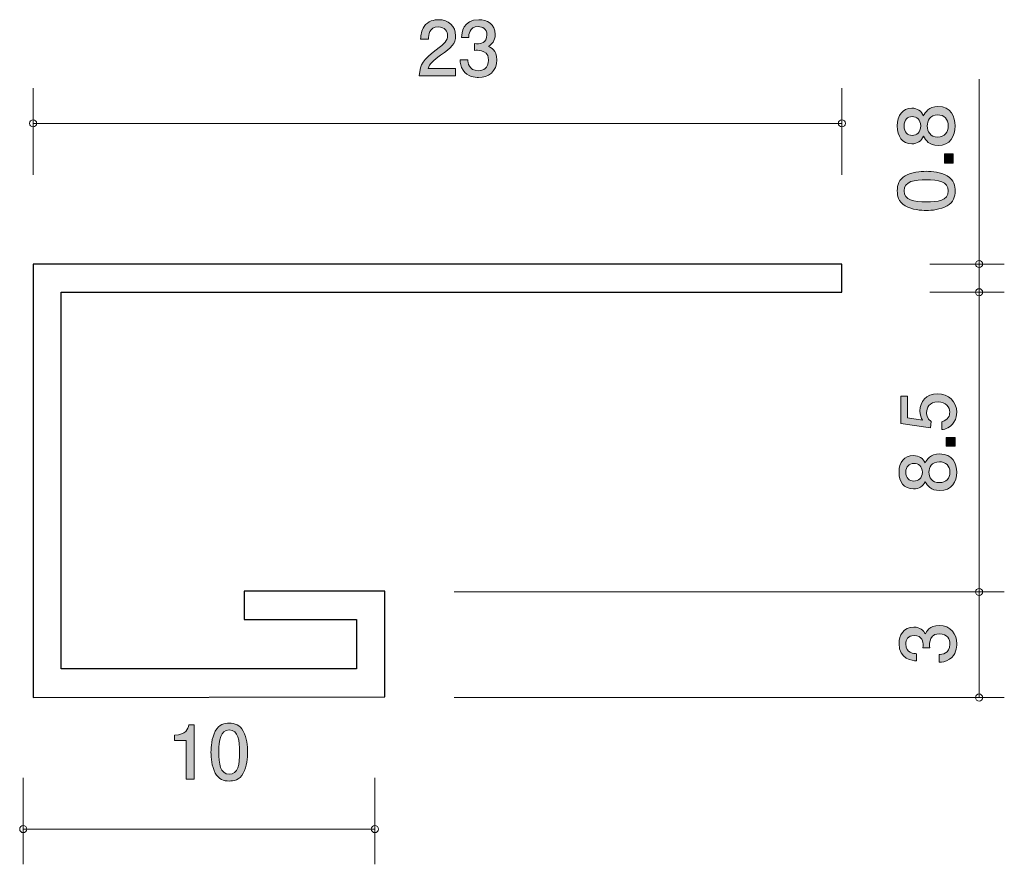
# Model space of a CAD drawing. Units: inches. Extents: x 66.3 to 115.1, y -140.9 to -116.9.
# Drawn here: x 87.1 to 115.1, y -140.9 to -116.9 of the extents above; entities that cross this region are included whole.
import ezdxf

# ---------------------------------------------------------------- set-up
doc = ezdxf.new("R2010")
doc.units = ezdxf.units.IN
doc.header["$MEASUREMENT"] = 0
doc.layers.add('_U+30EC_U+30A4_U+30E4_U+30FC 1', color=7, linetype='Continuous')

# ---------------------------------------------------------------- blocks, each defined once
blk = doc.blocks.new('block 3')
at = {"layer": '_U+30EC_U+30A4_U+30E4_U+30FC 1', "true_color": 0x221814}
h = blk.add_hatch(color=179, dxfattribs=at)
h.dxf.hatch_style = 2
edge = h.paths.add_edge_path()
edge.add_spline(control_points=[(113.715, -119.955), (113.715, -120.24), (113.578, -120.511), (113.229, -120.511), (112.973, -120.511), (112.878, -120.36), (112.816, -120.247), (112.757, -120.38), (112.643, -120.462), (112.482, -120.462), (112.207, -120.462), (112.071, -120.249), (112.071, -119.955), (112.071, -119.652), (112.215, -119.449), (112.482, -119.449), (112.643, -119.449), (112.757, -119.532), (112.816, -119.666), (112.867, -119.571), (112.962, -119.401), (113.224, -119.401), (113.599, -119.401), (113.715, -119.699), (113.715, -119.955)], knot_values=[0, 0, 0, 0, 1, 1, 1, 2, 2, 2, 3, 3, 3, 4, 4, 4, 5, 5, 5, 6, 6, 6, 7, 7, 7, 8, 8, 8, 8], degree=3, periodic=1)
edge = h.paths.add_edge_path()
edge.add_spline(control_points=[(112.264, -119.955), (112.264, -120.131), (112.359, -120.222), (112.494, -120.222), (112.617, -120.222), (112.736, -120.145), (112.736, -119.955), (112.736, -119.765), (112.617, -119.688), (112.494, -119.688), (112.359, -119.688), (112.264, -119.781), (112.264, -119.955)], knot_values=[0, 0, 0, 0, 1, 1, 1, 2, 2, 2, 3, 3, 3, 4, 4, 4, 4], degree=3, periodic=1)
edge = h.paths.add_edge_path()
edge.add_spline(control_points=[(112.924, -119.955), (112.924, -120.109), (113.011, -120.271), (113.214, -120.271), (113.419, -120.271), (113.52, -120.136), (113.52, -119.955), (113.52, -119.756), (113.398, -119.639), (113.22, -119.639), (112.998, -119.639), (112.924, -119.812), (112.924, -119.955)], knot_values=[0, 0, 0, 0, 1, 1, 1, 2, 2, 2, 3, 3, 3, 4, 4, 4, 4], degree=3, periodic=1)
h = blk.add_hatch(color=179, dxfattribs=at)
h.dxf.hatch_style = 2
h.paths.add_polyline_path([(113.664, -121.011), (113.413, -121.011), (113.413, -120.742), (113.664, -120.742)])
h = blk.add_hatch(color=179, dxfattribs=at)
h.dxf.hatch_style = 2
edge = h.paths.add_edge_path()
edge.add_spline(control_points=[(113.487, -121.374), (113.696, -121.489), (113.715, -121.675), (113.715, -121.799), (113.715, -121.971), (113.669, -122.122), (113.487, -122.224), (113.292, -122.335), (113.055, -122.355), (112.892, -122.355), (112.748, -122.355), (112.496, -122.337), (112.298, -122.224), (112.095, -122.109), (112.071, -121.937), (112.071, -121.799), (112.071, -121.629), (112.116, -121.475), (112.298, -121.374), (112.49, -121.267), (112.719, -121.243), (112.892, -121.243), (113.064, -121.243), (113.294, -121.265), (113.487, -121.374)], knot_values=[0, 0, 0, 0, 1, 1, 1, 2, 2, 2, 3, 3, 3, 4, 4, 4, 5, 5, 5, 6, 6, 6, 7, 7, 7, 8, 8, 8, 8], degree=3, periodic=1)
edge = h.paths.add_edge_path()
edge.add_spline(control_points=[(112.264, -121.799), (112.264, -122.066), (112.547, -122.115), (112.892, -122.115), (113.212, -122.115), (113.52, -122.077), (113.52, -121.799), (113.52, -121.534), (113.239, -121.482), (112.892, -121.482), (112.573, -121.482), (112.264, -121.523), (112.264, -121.799)], knot_values=[0, 0, 0, 0, 1, 1, 1, 2, 2, 2, 3, 3, 3, 4, 4, 4, 4], degree=3, periodic=1)
at = {"layer": '_U+30EC_U+30A4_U+30E4_U+30FC 1', "lineweight": 0}
blk.add_lwpolyline([(113.664, -121.011), (113.413, -121.011), (113.413, -120.742), (113.664, -120.742), (113.664, -121.011)], dxfattribs=at)
for points, knots in [([(113.715, -119.955), (113.715, -120.24), (113.578, -120.511), (113.229, -120.511), (112.973, -120.511), (112.878, -120.36), (112.816, -120.247), (112.757, -120.38), (112.643, -120.462), (112.482, -120.462), (112.207, -120.462), (112.071, -120.249), (112.071, -119.955), (112.071, -119.652), (112.215, -119.449), (112.482, -119.449), (112.643, -119.449), (112.757, -119.532), (112.816, -119.666), (112.867, -119.571), (112.962, -119.401), (113.224, -119.401), (113.599, -119.401), (113.715, -119.699), (113.715, -119.955)], [0, 0, 0, 0, 1, 1, 1, 2, 2, 2, 3, 3, 3, 4, 4, 4, 5, 5, 5, 6, 6, 6, 7, 7, 7, 8, 8, 8, 8]), ([(112.264, -119.955), (112.264, -120.131), (112.359, -120.222), (112.494, -120.222), (112.617, -120.222), (112.736, -120.145), (112.736, -119.955), (112.736, -119.765), (112.617, -119.688), (112.494, -119.688), (112.359, -119.688), (112.264, -119.781), (112.264, -119.955)], [0, 0, 0, 0, 1, 1, 1, 2, 2, 2, 3, 3, 3, 4, 4, 4, 4]), ([(112.924, -119.955), (112.924, -120.109), (113.011, -120.271), (113.214, -120.271), (113.419, -120.271), (113.52, -120.136), (113.52, -119.955), (113.52, -119.756), (113.398, -119.639), (113.22, -119.639), (112.998, -119.639), (112.924, -119.812), (112.924, -119.955)], [0, 0, 0, 0, 1, 1, 1, 2, 2, 2, 3, 3, 3, 4, 4, 4, 4]), ([(113.487, -121.374), (113.696, -121.489), (113.715, -121.675), (113.715, -121.799), (113.715, -121.971), (113.669, -122.122), (113.487, -122.224), (113.292, -122.335), (113.055, -122.355), (112.892, -122.355), (112.748, -122.355), (112.496, -122.337), (112.298, -122.224), (112.095, -122.109), (112.071, -121.937), (112.071, -121.799), (112.071, -121.629), (112.116, -121.475), (112.298, -121.374), (112.49, -121.267), (112.719, -121.243), (112.892, -121.243), (113.064, -121.243), (113.294, -121.265), (113.487, -121.374)], [0, 0, 0, 0, 1, 1, 1, 2, 2, 2, 3, 3, 3, 4, 4, 4, 5, 5, 5, 6, 6, 6, 7, 7, 7, 8, 8, 8, 8]), ([(112.264, -121.799), (112.264, -122.066), (112.547, -122.115), (112.892, -122.115), (113.212, -122.115), (113.52, -122.077), (113.52, -121.799), (113.52, -121.534), (113.239, -121.482), (112.892, -121.482), (112.573, -121.482), (112.264, -121.523), (112.264, -121.799)], [0, 0, 0, 0, 1, 1, 1, 2, 2, 2, 3, 3, 3, 4, 4, 4, 4])]:
    blk.add_open_spline(points, degree=3, knots=knots, dxfattribs=at)
blk = doc.blocks.new('block 4')
at = {"layer": '_U+30EC_U+30A4_U+30E4_U+30FC 1', "true_color": 0x221814}
h = blk.add_hatch(color=179, dxfattribs=at)
h.dxf.hatch_style = 2
edge = h.paths.add_edge_path()
edge.add_spline(control_points=[(91.847, -138.521), (91.847, -138.521), (91.847, -137.417), (91.847, -137.417), (91.847, -137.417), (91.517, -137.417), (91.517, -137.417), (91.517, -137.417), (91.517, -137.269), (91.517, -137.269), (91.849, -137.254), (91.895, -137.091), (91.925, -136.977), (91.925, -136.977), (92.071, -136.977), (92.071, -136.977), (92.071, -136.977), (92.071, -138.521), (92.071, -138.521), (92.071, -138.521), (91.847, -138.521), (91.847, -138.521)], knot_values=[0, 0, 0, 0, 1, 1, 1, 2, 2, 2, 3, 3, 3, 4, 4, 4, 5, 5, 5, 6, 6, 6, 7, 7, 7, 7], degree=3, periodic=1)
h = blk.add_hatch(color=179, dxfattribs=at)
h.dxf.hatch_style = 2
edge = h.paths.add_edge_path()
edge.add_spline(control_points=[(93.47, -138.344), (93.362, -138.553), (93.188, -138.572), (93.072, -138.572), (92.911, -138.572), (92.77, -138.526), (92.674, -138.344), (92.571, -138.149), (92.552, -137.912), (92.552, -137.749), (92.552, -137.605), (92.569, -137.354), (92.674, -137.155), (92.782, -136.952), (92.943, -136.928), (93.072, -136.928), (93.231, -136.928), (93.374, -136.973), (93.47, -137.155), (93.569, -137.347), (93.593, -137.576), (93.593, -137.749), (93.593, -137.921), (93.571, -138.151), (93.47, -138.344)], knot_values=[0, 0, 0, 0, 1, 1, 1, 2, 2, 2, 3, 3, 3, 4, 4, 4, 5, 5, 5, 6, 6, 6, 7, 7, 7, 8, 8, 8, 8], degree=3, periodic=1)
edge = h.paths.add_edge_path()
edge.add_spline(control_points=[(93.072, -137.121), (92.823, -137.121), (92.776, -137.405), (92.776, -137.749), (92.776, -138.069), (92.812, -138.377), (93.072, -138.377), (93.32, -138.377), (93.368, -138.096), (93.368, -137.749), (93.368, -137.43), (93.33, -137.121), (93.072, -137.121)], knot_values=[0, 0, 0, 0, 1, 1, 1, 2, 2, 2, 3, 3, 3, 4, 4, 4, 4], degree=3, periodic=1)
at = {"layer": '_U+30EC_U+30A4_U+30E4_U+30FC 1', "lineweight": 0}
for points, knots in [([(91.847, -138.521), (91.847, -138.521), (91.847, -137.417), (91.847, -137.417), (91.847, -137.417), (91.517, -137.417), (91.517, -137.417), (91.517, -137.417), (91.517, -137.269), (91.517, -137.269), (91.849, -137.254), (91.895, -137.091), (91.925, -136.977), (91.925, -136.977), (92.071, -136.977), (92.071, -136.977), (92.071, -136.977), (92.071, -138.521), (92.071, -138.521), (92.071, -138.521), (91.847, -138.521), (91.847, -138.521)], [0, 0, 0, 0, 1, 1, 1, 2, 2, 2, 3, 3, 3, 4, 4, 4, 5, 5, 5, 6, 6, 6, 7, 7, 7, 7]), ([(93.47, -138.344), (93.362, -138.553), (93.188, -138.572), (93.072, -138.572), (92.911, -138.572), (92.77, -138.526), (92.674, -138.344), (92.571, -138.149), (92.552, -137.912), (92.552, -137.749), (92.552, -137.605), (92.569, -137.354), (92.674, -137.155), (92.782, -136.952), (92.943, -136.928), (93.072, -136.928), (93.231, -136.928), (93.374, -136.973), (93.47, -137.155), (93.569, -137.347), (93.593, -137.576), (93.593, -137.749), (93.593, -137.921), (93.571, -138.151), (93.47, -138.344)], [0, 0, 0, 0, 1, 1, 1, 2, 2, 2, 3, 3, 3, 4, 4, 4, 5, 5, 5, 6, 6, 6, 7, 7, 7, 8, 8, 8, 8]), ([(93.072, -137.121), (92.823, -137.121), (92.776, -137.405), (92.776, -137.749), (92.776, -138.069), (92.812, -138.377), (93.072, -138.377), (93.32, -138.377), (93.368, -138.096), (93.368, -137.749), (93.368, -137.43), (93.33, -137.121), (93.072, -137.121)], [0, 0, 0, 0, 1, 1, 1, 2, 2, 2, 3, 3, 3, 4, 4, 4, 4])]:
    blk.add_open_spline(points, degree=3, knots=knots, dxfattribs=at)
blk = doc.blocks.new('block 5')
at = {"layer": '_U+30EC_U+30A4_U+30E4_U+30FC 1', "true_color": 0x221814}
h = blk.add_hatch(color=179, dxfattribs=at)
h.dxf.hatch_style = 2
edge = h.paths.add_edge_path()
edge.add_spline(control_points=[(113.762, -128.09), (113.762, -128.168), (113.745, -128.27), (113.682, -128.371), (113.572, -128.544), (113.441, -128.566), (113.333, -128.585), (113.333, -128.585), (113.333, -128.363), (113.333, -128.363), (113.532, -128.308), (113.561, -128.181), (113.561, -128.088), (113.561, -127.948), (113.462, -127.796), (113.229, -127.796), (112.973, -127.796), (112.903, -127.976), (112.903, -128.096), (112.903, -128.128), (112.903, -128.27), (113.033, -128.358), (113.033, -128.358), (113.014, -128.534), (113.014, -128.534), (113.014, -128.534), (112.167, -128.414), (112.167, -128.414), (112.167, -128.414), (112.167, -127.635), (112.167, -127.635), (112.167, -127.635), (112.362, -127.635), (112.362, -127.635), (112.362, -127.635), (112.362, -128.251), (112.362, -128.251), (112.362, -128.251), (112.785, -128.316), (112.785, -128.316), (112.751, -128.255), (112.711, -128.172), (112.711, -128.054), (112.711, -127.8), (112.897, -127.563), (113.21, -127.563), (113.528, -127.563), (113.762, -127.787), (113.762, -128.09)], knot_values=[0, 0, 0, 0, 1, 1, 1, 2, 2, 2, 3, 3, 3, 4, 4, 4, 5, 5, 5, 6, 6, 6, 7, 7, 7, 8, 8, 8, 9, 9, 9, 10, 10, 10, 11, 11, 11, 12, 12, 12, 13, 13, 13, 14, 14, 14, 15, 15, 15, 16, 16, 16, 16], degree=3, periodic=1)
h = blk.add_hatch(color=179, dxfattribs=at)
h.dxf.hatch_style = 2
h.paths.add_polyline_path([(113.712, -129.059), (113.46, -129.059), (113.46, -128.807), (113.712, -128.807)])
h = blk.add_hatch(color=179, dxfattribs=at)
h.dxf.hatch_style = 2
edge = h.paths.add_edge_path()
edge.add_spline(control_points=[(113.762, -129.796), (113.762, -130.062), (113.625, -130.316), (113.276, -130.316), (113.02, -130.316), (112.925, -130.174), (112.863, -130.069), (112.804, -130.193), (112.69, -130.269), (112.529, -130.269), (112.254, -130.269), (112.119, -130.071), (112.119, -129.796), (112.119, -129.512), (112.263, -129.322), (112.529, -129.322), (112.69, -129.322), (112.804, -129.4), (112.863, -129.525), (112.914, -129.436), (113.009, -129.277), (113.272, -129.277), (113.646, -129.277), (113.762, -129.557), (113.762, -129.796)], knot_values=[0, 0, 0, 0, 1, 1, 1, 2, 2, 2, 3, 3, 3, 4, 4, 4, 5, 5, 5, 6, 6, 6, 7, 7, 7, 8, 8, 8, 8], degree=3, periodic=1)
edge = h.paths.add_edge_path()
edge.add_spline(control_points=[(112.311, -129.796), (112.311, -129.961), (112.406, -130.045), (112.542, -130.045), (112.664, -130.045), (112.783, -129.973), (112.783, -129.796), (112.783, -129.618), (112.664, -129.546), (112.542, -129.546), (112.406, -129.546), (112.311, -129.633), (112.311, -129.796)], knot_values=[0, 0, 0, 0, 1, 1, 1, 2, 2, 2, 3, 3, 3, 4, 4, 4, 4], degree=3, periodic=1)
edge = h.paths.add_edge_path()
edge.add_spline(control_points=[(112.971, -129.796), (112.971, -129.939), (113.058, -130.092), (113.261, -130.092), (113.466, -130.092), (113.568, -129.965), (113.568, -129.796), (113.568, -129.61), (113.445, -129.499), (113.267, -129.499), (113.045, -129.499), (112.971, -129.662), (112.971, -129.796)], knot_values=[0, 0, 0, 0, 1, 1, 1, 2, 2, 2, 3, 3, 3, 4, 4, 4, 4], degree=3, periodic=1)
at = {"layer": '_U+30EC_U+30A4_U+30E4_U+30FC 1', "lineweight": 0}
blk.add_lwpolyline([(113.712, -129.059), (113.46, -129.059), (113.46, -128.807), (113.712, -128.807), (113.712, -129.059)], dxfattribs=at)
for points, knots in [([(113.762, -128.09), (113.762, -128.168), (113.745, -128.27), (113.682, -128.371), (113.572, -128.544), (113.441, -128.566), (113.333, -128.585), (113.333, -128.585), (113.333, -128.363), (113.333, -128.363), (113.532, -128.308), (113.561, -128.181), (113.561, -128.088), (113.561, -127.948), (113.462, -127.796), (113.229, -127.796), (112.973, -127.796), (112.903, -127.976), (112.903, -128.096), (112.903, -128.128), (112.903, -128.27), (113.033, -128.358), (113.033, -128.358), (113.014, -128.534), (113.014, -128.534), (113.014, -128.534), (112.167, -128.414), (112.167, -128.414), (112.167, -128.414), (112.167, -127.635), (112.167, -127.635), (112.167, -127.635), (112.362, -127.635), (112.362, -127.635), (112.362, -127.635), (112.362, -128.251), (112.362, -128.251), (112.362, -128.251), (112.785, -128.316), (112.785, -128.316), (112.751, -128.255), (112.711, -128.172), (112.711, -128.054), (112.711, -127.8), (112.897, -127.563), (113.21, -127.563), (113.528, -127.563), (113.762, -127.787), (113.762, -128.09)], [0, 0, 0, 0, 1, 1, 1, 2, 2, 2, 3, 3, 3, 4, 4, 4, 5, 5, 5, 6, 6, 6, 7, 7, 7, 8, 8, 8, 9, 9, 9, 10, 10, 10, 11, 11, 11, 12, 12, 12, 13, 13, 13, 14, 14, 14, 15, 15, 15, 16, 16, 16, 16]), ([(113.762, -129.796), (113.762, -130.062), (113.625, -130.316), (113.276, -130.316), (113.02, -130.316), (112.925, -130.174), (112.863, -130.069), (112.804, -130.193), (112.69, -130.269), (112.529, -130.269), (112.254, -130.269), (112.119, -130.071), (112.119, -129.796), (112.119, -129.512), (112.263, -129.322), (112.529, -129.322), (112.69, -129.322), (112.804, -129.4), (112.863, -129.525), (112.914, -129.436), (113.009, -129.277), (113.272, -129.277), (113.646, -129.277), (113.762, -129.557), (113.762, -129.796)], [0, 0, 0, 0, 1, 1, 1, 2, 2, 2, 3, 3, 3, 4, 4, 4, 5, 5, 5, 6, 6, 6, 7, 7, 7, 8, 8, 8, 8]), ([(112.311, -129.796), (112.311, -129.961), (112.406, -130.045), (112.542, -130.045), (112.664, -130.045), (112.783, -129.973), (112.783, -129.796), (112.783, -129.618), (112.664, -129.546), (112.542, -129.546), (112.406, -129.546), (112.311, -129.633), (112.311, -129.796)], [0, 0, 0, 0, 1, 1, 1, 2, 2, 2, 3, 3, 3, 4, 4, 4, 4]), ([(112.971, -129.796), (112.971, -129.939), (113.058, -130.092), (113.261, -130.092), (113.466, -130.092), (113.568, -129.965), (113.568, -129.796), (113.568, -129.61), (113.445, -129.499), (113.267, -129.499), (113.045, -129.499), (112.971, -129.662), (112.971, -129.796)], [0, 0, 0, 0, 1, 1, 1, 2, 2, 2, 3, 3, 3, 4, 4, 4, 4])]:
    blk.add_open_spline(points, degree=3, knots=knots, dxfattribs=at)
blk = doc.blocks.new('block 6')
at = {"layer": '_U+30EC_U+30A4_U+30E4_U+30FC 1', "true_color": 0x221814}
h = blk.add_hatch(color=179, dxfattribs=at)
h.dxf.hatch_style = 2
edge = h.paths.add_edge_path()
edge.add_spline(control_points=[(113.762, -134.674), (113.762, -134.769), (113.741, -134.987), (113.555, -135.112), (113.443, -135.186), (113.344, -135.19), (113.259, -135.195), (113.259, -135.195), (113.259, -134.974), (113.259, -134.974), (113.333, -134.972), (113.568, -134.962), (113.568, -134.678), (113.568, -134.541), (113.498, -134.388), (113.27, -134.388), (113.153, -134.388), (113.105, -134.427), (113.073, -134.458), (112.999, -134.532), (112.986, -134.649), (112.986, -134.704), (112.986, -134.723), (112.988, -134.759), (112.992, -134.786), (112.992, -134.786), (112.798, -134.786), (112.798, -134.786), (112.804, -134.748), (112.806, -134.706), (112.806, -134.699), (112.806, -134.634), (112.785, -134.435), (112.548, -134.435), (112.37, -134.435), (112.315, -134.566), (112.315, -134.676), (112.315, -134.941), (112.548, -134.949), (112.62, -134.953), (112.62, -134.953), (112.62, -135.157), (112.62, -135.157), (112.495, -135.148), (112.119, -135.12), (112.119, -134.664), (112.119, -134.439), (112.246, -134.198), (112.542, -134.198), (112.728, -134.198), (112.81, -134.293), (112.872, -134.393), (112.899, -134.332), (112.979, -134.15), (113.257, -134.15), (113.595, -134.15), (113.762, -134.397), (113.762, -134.674)], knot_values=[0, 0, 0, 0, 1, 1, 1, 2, 2, 2, 3, 3, 3, 4, 4, 4, 5, 5, 5, 6, 6, 6, 7, 7, 7, 8, 8, 8, 9, 9, 9, 10, 10, 10, 11, 11, 11, 12, 12, 12, 13, 13, 13, 14, 14, 14, 15, 15, 15, 16, 16, 16, 17, 17, 17, 18, 18, 18, 19, 19, 19, 19], degree=3, periodic=1)
at = {"layer": '_U+30EC_U+30A4_U+30E4_U+30FC 1', "lineweight": 0}
blk.add_open_spline([(113.762, -134.674), (113.762, -134.769), (113.741, -134.987), (113.555, -135.112), (113.443, -135.186), (113.344, -135.19), (113.259, -135.195), (113.259, -135.195), (113.259, -134.974), (113.259, -134.974), (113.333, -134.972), (113.568, -134.962), (113.568, -134.678), (113.568, -134.541), (113.498, -134.388), (113.27, -134.388), (113.153, -134.388), (113.105, -134.427), (113.073, -134.458), (112.999, -134.532), (112.986, -134.649), (112.986, -134.704), (112.986, -134.723), (112.988, -134.759), (112.992, -134.786), (112.992, -134.786), (112.798, -134.786), (112.798, -134.786), (112.804, -134.748), (112.806, -134.706), (112.806, -134.699), (112.806, -134.634), (112.785, -134.435), (112.548, -134.435), (112.37, -134.435), (112.315, -134.566), (112.315, -134.676), (112.315, -134.941), (112.548, -134.949), (112.62, -134.953), (112.62, -134.953), (112.62, -135.157), (112.62, -135.157), (112.495, -135.148), (112.119, -135.12), (112.119, -134.664), (112.119, -134.439), (112.246, -134.198), (112.542, -134.198), (112.728, -134.198), (112.81, -134.293), (112.872, -134.393), (112.899, -134.332), (112.979, -134.15), (113.257, -134.15), (113.595, -134.15), (113.762, -134.397), (113.762, -134.674)], degree=3, knots=[0, 0, 0, 0, 1, 1, 1, 2, 2, 2, 3, 3, 3, 4, 4, 4, 5, 5, 5, 6, 6, 6, 7, 7, 7, 8, 8, 8, 9, 9, 9, 10, 10, 10, 11, 11, 11, 12, 12, 12, 13, 13, 13, 14, 14, 14, 15, 15, 15, 16, 16, 16, 17, 17, 17, 18, 18, 18, 19, 19, 19, 19], dxfattribs=at)
blk = doc.blocks.new('block 7')
at = {"layer": '_U+30EC_U+30A4_U+30E4_U+30FC 1', "true_color": 0x221814}
h = blk.add_hatch(color=179, dxfattribs=at)
h.dxf.hatch_style = 2
edge = h.paths.add_edge_path()
edge.add_spline(control_points=[(99.084, -117.946), (98.867, -118.104), (98.774, -118.178), (98.725, -118.322), (98.725, -118.322), (99.503, -118.322), (99.503, -118.322), (99.503, -118.322), (99.503, -118.527), (99.503, -118.527), (99.503, -118.527), (98.475, -118.527), (98.475, -118.527), (98.507, -118.17), (98.572, -118.092), (98.958, -117.793), (99.214, -117.595), (99.279, -117.527), (99.279, -117.389), (99.279, -117.271), (99.207, -117.14), (99.01, -117.14), (98.75, -117.14), (98.742, -117.37), (98.737, -117.487), (98.737, -117.487), (98.513, -117.487), (98.513, -117.487), (98.522, -117.36), (98.532, -117.248), (98.613, -117.129), (98.723, -116.968), (98.909, -116.934), (99.025, -116.934), (99.302, -116.934), (99.51, -117.118), (99.51, -117.391), (99.51, -117.62), (99.393, -117.719), (99.084, -117.946)], knot_values=[0, 0, 0, 0, 1, 1, 1, 2, 2, 2, 3, 3, 3, 4, 4, 4, 5, 5, 5, 6, 6, 6, 7, 7, 7, 8, 8, 8, 9, 9, 9, 10, 10, 10, 11, 11, 11, 12, 12, 12, 13, 13, 13, 13], degree=3, periodic=1)
h = blk.add_hatch(color=179, dxfattribs=at)
h.dxf.hatch_style = 2
edge = h.paths.add_edge_path()
edge.add_spline(control_points=[(100.16, -118.578), (100.065, -118.578), (99.847, -118.557), (99.722, -118.371), (99.648, -118.259), (99.644, -118.16), (99.639, -118.075), (99.639, -118.075), (99.86, -118.075), (99.86, -118.075), (99.862, -118.149), (99.872, -118.383), (100.155, -118.383), (100.293, -118.383), (100.446, -118.314), (100.446, -118.085), (100.446, -117.969), (100.407, -117.92), (100.376, -117.889), (100.302, -117.815), (100.185, -117.802), (100.13, -117.802), (100.111, -117.802), (100.075, -117.804), (100.048, -117.808), (100.048, -117.808), (100.048, -117.613), (100.048, -117.613), (100.086, -117.62), (100.128, -117.622), (100.134, -117.622), (100.2, -117.622), (100.399, -117.601), (100.399, -117.364), (100.399, -117.186), (100.268, -117.131), (100.158, -117.131), (99.893, -117.131), (99.885, -117.364), (99.881, -117.436), (99.881, -117.436), (99.677, -117.436), (99.677, -117.436), (99.686, -117.311), (99.713, -116.934), (100.17, -116.934), (100.395, -116.934), (100.636, -117.062), (100.636, -117.358), (100.636, -117.544), (100.541, -117.626), (100.441, -117.688), (100.502, -117.715), (100.684, -117.795), (100.684, -118.073), (100.684, -118.411), (100.437, -118.578), (100.16, -118.578)], knot_values=[0, 0, 0, 0, 1, 1, 1, 2, 2, 2, 3, 3, 3, 4, 4, 4, 5, 5, 5, 6, 6, 6, 7, 7, 7, 8, 8, 8, 9, 9, 9, 10, 10, 10, 11, 11, 11, 12, 12, 12, 13, 13, 13, 14, 14, 14, 15, 15, 15, 16, 16, 16, 17, 17, 17, 18, 18, 18, 19, 19, 19, 19], degree=3, periodic=1)
at = {"layer": '_U+30EC_U+30A4_U+30E4_U+30FC 1', "lineweight": 0}
for points, knots in [([(99.084, -117.946), (98.867, -118.104), (98.774, -118.178), (98.725, -118.322), (98.725, -118.322), (99.503, -118.322), (99.503, -118.322), (99.503, -118.322), (99.503, -118.527), (99.503, -118.527), (99.503, -118.527), (98.475, -118.527), (98.475, -118.527), (98.507, -118.17), (98.572, -118.092), (98.958, -117.793), (99.214, -117.595), (99.279, -117.527), (99.279, -117.389), (99.279, -117.271), (99.207, -117.14), (99.01, -117.14), (98.75, -117.14), (98.742, -117.37), (98.737, -117.487), (98.737, -117.487), (98.513, -117.487), (98.513, -117.487), (98.522, -117.36), (98.532, -117.248), (98.613, -117.129), (98.723, -116.968), (98.909, -116.934), (99.025, -116.934), (99.302, -116.934), (99.51, -117.118), (99.51, -117.391), (99.51, -117.62), (99.393, -117.719), (99.084, -117.946)], [0, 0, 0, 0, 1, 1, 1, 2, 2, 2, 3, 3, 3, 4, 4, 4, 5, 5, 5, 6, 6, 6, 7, 7, 7, 8, 8, 8, 9, 9, 9, 10, 10, 10, 11, 11, 11, 12, 12, 12, 13, 13, 13, 13]), ([(100.16, -118.578), (100.065, -118.578), (99.847, -118.557), (99.722, -118.371), (99.648, -118.259), (99.644, -118.16), (99.639, -118.075), (99.639, -118.075), (99.86, -118.075), (99.86, -118.075), (99.862, -118.149), (99.872, -118.383), (100.155, -118.383), (100.293, -118.383), (100.446, -118.314), (100.446, -118.085), (100.446, -117.969), (100.407, -117.92), (100.376, -117.889), (100.302, -117.815), (100.185, -117.802), (100.13, -117.802), (100.111, -117.802), (100.075, -117.804), (100.048, -117.808), (100.048, -117.808), (100.048, -117.613), (100.048, -117.613), (100.086, -117.62), (100.128, -117.622), (100.134, -117.622), (100.2, -117.622), (100.399, -117.601), (100.399, -117.364), (100.399, -117.186), (100.268, -117.131), (100.158, -117.131), (99.893, -117.131), (99.885, -117.364), (99.881, -117.436), (99.881, -117.436), (99.677, -117.436), (99.677, -117.436), (99.686, -117.311), (99.713, -116.934), (100.17, -116.934), (100.395, -116.934), (100.636, -117.062), (100.636, -117.358), (100.636, -117.544), (100.541, -117.626), (100.441, -117.688), (100.502, -117.715), (100.684, -117.795), (100.684, -118.073), (100.684, -118.411), (100.437, -118.578), (100.16, -118.578)], [0, 0, 0, 0, 1, 1, 1, 2, 2, 2, 3, 3, 3, 4, 4, 4, 5, 5, 5, 6, 6, 6, 7, 7, 7, 8, 8, 8, 9, 9, 9, 10, 10, 10, 11, 11, 11, 12, 12, 12, 13, 13, 13, 14, 14, 14, 15, 15, 15, 16, 16, 16, 17, 17, 17, 18, 18, 18, 19, 19, 19, 19])]:
    blk.add_open_spline(points, degree=3, knots=knots, dxfattribs=at)

msp = doc.modelspace()

# ---------------------------------------------------------------- linework, layer by layer
at = {"layer": '_U+30EC_U+30A4_U+30E4_U+30FC 1', "color": 179, "lineweight": 9, "true_color": 0x221814}
for points in [[(114.397, -123.88), (114.397, -118.622)], [(87.494, -121.34), (87.494, -118.88)], [(110.495, -121.34), (110.495, -118.88)], [(87.494, -119.88), (110.495, -119.88)], [(112.995, -123.88), (115.114, -123.88)], [(114.397, -123.78), (114.397, -136.198)], [(112.995, -124.68), (115.114, -124.68)], [(99.471, -133.198), (115.114, -133.198)], [(99.471, -136.198), (115.114, -136.198)], [(87.212, -138.478), (87.212, -140.938)], [(97.212, -138.478), (97.212, -140.938)], [(87.212, -139.938), (97.212, -139.938)]]:
    msp.add_lwpolyline(points, dxfattribs=at)
at = {"layer": '_U+30EC_U+30A4_U+30E4_U+30FC 1', "color": 179, "lineweight": 25, "true_color": 0x221814}
msp.add_lwpolyline([(88.294, -135.381), (88.294, -124.68), (110.495, -124.68), (110.495, -123.88), (87.494, -123.88), (87.494, -136.198), (97.494, -136.18), (97.494, -133.18), (93.494, -133.18), (93.494, -133.98), (96.695, -133.98), (96.695, -135.381), (88.294, -135.381)], dxfattribs=at)
at = {"layer": '_U+30EC_U+30A4_U+30E4_U+30FC 1', "color": 179, "lineweight": 9, "true_color": 0x221814}
for points in [[(87.595, -119.88), (87.595, -119.825), (87.55, -119.78), (87.494, -119.78), (87.439, -119.78), (87.394, -119.825), (87.394, -119.88), (87.394, -119.935), (87.439, -119.98), (87.494, -119.98), (87.55, -119.98), (87.595, -119.935), (87.595, -119.88)], [(110.595, -119.88), (110.595, -119.825), (110.55, -119.78), (110.495, -119.78), (110.439, -119.78), (110.395, -119.825), (110.395, -119.88), (110.395, -119.935), (110.439, -119.98), (110.495, -119.98), (110.55, -119.98), (110.595, -119.935), (110.595, -119.88)], [(114.297, -123.88), (114.297, -123.935), (114.342, -123.98), (114.397, -123.98), (114.452, -123.98), (114.497, -123.935), (114.497, -123.88), (114.497, -123.824), (114.452, -123.78), (114.397, -123.78), (114.342, -123.78), (114.297, -123.824), (114.297, -123.88)], [(114.297, -124.68), (114.297, -124.735), (114.342, -124.78), (114.397, -124.78), (114.452, -124.78), (114.497, -124.735), (114.497, -124.68), (114.497, -124.624), (114.452, -124.579), (114.397, -124.579), (114.342, -124.579), (114.297, -124.624), (114.297, -124.68)], [(114.297, -133.198), (114.297, -133.254), (114.342, -133.298), (114.397, -133.298), (114.452, -133.298), (114.497, -133.254), (114.497, -133.198), (114.497, -133.143), (114.452, -133.099), (114.397, -133.099), (114.342, -133.099), (114.297, -133.143), (114.297, -133.198)], [(114.297, -136.198), (114.297, -136.254), (114.342, -136.298), (114.397, -136.298), (114.452, -136.298), (114.497, -136.254), (114.497, -136.198), (114.497, -136.143), (114.452, -136.098), (114.397, -136.098), (114.342, -136.098), (114.297, -136.143), (114.297, -136.198)], [(87.312, -139.938), (87.312, -139.883), (87.268, -139.839), (87.212, -139.839), (87.157, -139.839), (87.112, -139.883), (87.112, -139.938), (87.112, -139.994), (87.157, -140.038), (87.212, -140.038), (87.268, -140.038), (87.312, -139.994), (87.312, -139.938)], [(97.313, -139.938), (97.313, -139.883), (97.268, -139.839), (97.212, -139.839), (97.157, -139.839), (97.112, -139.883), (97.112, -139.938), (97.112, -139.994), (97.157, -140.038), (97.212, -140.038), (97.268, -140.038), (97.313, -139.994), (97.313, -139.938)]]:
    msp.add_open_spline(points, degree=3, knots=[0, 0, 0, 0, 1, 1, 1, 2, 2, 2, 3, 3, 3, 4, 4, 4, 4], dxfattribs=at)

# ---------------------------------------------------------------- block references
at = {"layer": '_U+30EC_U+30A4_U+30E4_U+30FC 1'}
for name in ['block 7', 'block 3', 'block 5', 'block 6', 'block 4']:
    msp.add_blockref(name, (0, 0), dxfattribs=at)

doc.saveas('drawing.dxf')
